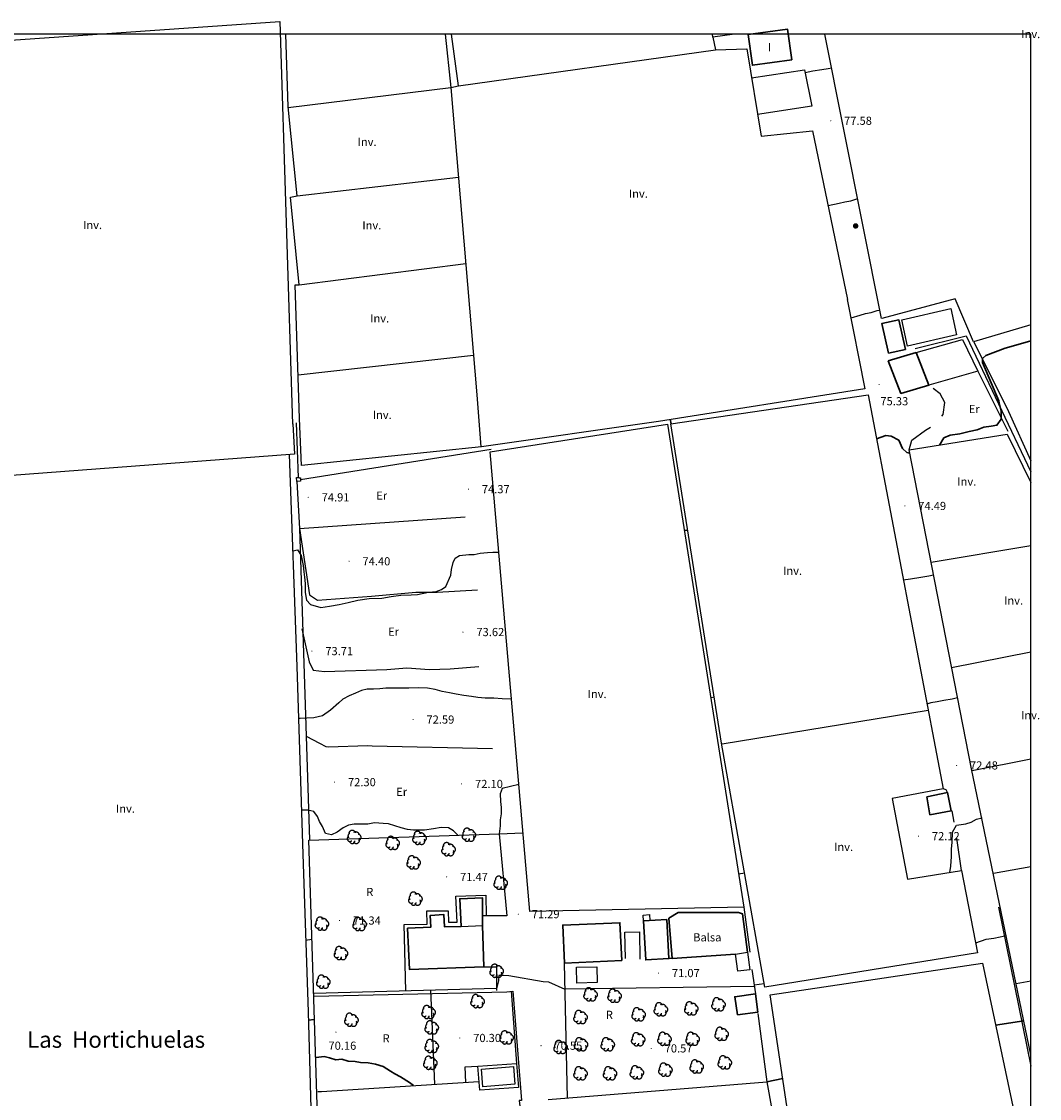
# Model space of a CAD drawing. Units: millimetres. Extents: x 535377 to 536472, y 4072716 to 4074481.
# Drawn here: x 536282 to 536469, y 4074281 to 4074479 of the extents above; entities that cross this region are included whole.
import ezdxf
from ezdxf.enums import TextEntityAlignment as Align

# ---------------------------------------------------------------- set-up
doc = ezdxf.new("R2010")
doc.units = ezdxf.units.MM
doc.linetypes.add('HIDDEN', pattern=[9, 6, -3])
for name, color, linetype, lineweight in [('100', 44, 'Continuous', 30), ('2005', 7, 'Continuous', 40), ('21106', 7, 'Continuous', 30), ('2257', 7, 'Continuous', 30), ('2303', 7, 'Continuous', 30), ('235', 5, 'Continuous', 30), ('2409', 7, 'Continuous', 30), ('402', 1, 'Continuous', 30), ('TX1106', 7, 'Continuous', 13)]:
    doc.layers.add(name, color=color, linetype=linetype, lineweight=lineweight)
for name, color, linetype in [('101', 44, 'Continuous'), ('1106', 7, 'Continuous'), ('114', 44, 'TALUD'), ('1305', 73, 'Continuous'), ('1363', 7, 'Continuous'), ('1368', 7, 'Continuous'), ('1615', 7, 'Continuous'), ('205', 1, 'ACEQUIA'), ('207', 1, 'Continuous'), ('257', 5, 'Continuous'), ('259', 1, 'Continuous'), ('300', 3, 'Continuous'), ('303', 1, 'Continuous'), ('406', 7, 'VALLA'), ('407', 1, 'TAPIA'), ('409', 1, 'Continuous'), ('412', 1, 'MUROCON'), ('430', 1, 'Continuous'), ('451', 1, 'Continuous'), ('512', 7, 'HIDDEN')]:
    doc.layers.add(name, color=color, linetype=linetype)
doc.styles.add('2005', font='ITALICS.shx', dxfattribs={"height": 3})
doc.styles.add('21106', font='romans__.ttf', dxfattribs={"height": 1.5})
doc.styles.add('2257', font='ITALICS.shx', dxfattribs={"height": 1.5})
doc.styles.add('2409', font='txt_____.ttf', dxfattribs={"height": 1.5})
doc.styles.add('inv', font='ROMANS.shx', dxfattribs={"height": 1.5})
doc.styles.add('SIM', font='ROMANS', dxfattribs={"height": 1.5})
doc.linetypes.add('ACEQUIA', pattern='A,10,[106,CART2002.SHX,S=1,R=0,X=0,Y=0],1', length=11)
doc.linetypes.add('MUROCON', pattern='A,8,[100,CART2002.SHX,S=1,R=0,X=0,Y=0],1', length=9)
doc.linetypes.add('TALUD', pattern='A,1,[105,CART2002.SHX,S=1,R=0,X=0,Y=0],1', length=2)
doc.linetypes.add('TAPIA', pattern='A,10,[103,CART2002.SHX,S=1,R=0,X=0,Y=0],1', length=11)
doc.linetypes.add('VALLA', pattern='A,1,-1,[101,CART2002.SHX,S=1,R=0,X=0,Y=0],1', length=3)

# ---------------------------------------------------------------- blocks, each defined once
blk = doc.blocks.new('1368')
at = {"layer": '1368', "linetype": 'HIDDEN', "style": 'SIM'}
blk.add_text('Er', height=1.5, dxfattribs=at).set_placement((-0.26, -0.02), align=Align.MIDDLE_CENTER)
blk = doc.blocks.new('1106')
at = {"layer": '1106', "const_width": 0.1, "flags": 128}
blk.add_lwpolyline([(-0.05, 0, 1), (0.05, 0, 1), (-0.05, 0)], format="xyb", dxfattribs=at)
blk = doc.blocks.new('1363')
at = {"layer": '1363', "linetype": 'HIDDEN', "style": 'SIM'}
blk.add_text('R', height=1.5, dxfattribs=at).set_placement((-0.29, 0), align=Align.MIDDLE_CENTER)
blk = doc.blocks.new('1305')
at = {"layer": '1305', "linetype": 'HIDDEN'}
for centre, radius, start, end in [((-0.770135, -0.323241), 0.49197, 132.129083, 312.143734), ((-0.631628, 0.184644), 0.489865, 110.941708, 219.725008), ((-0.343368, 0.593259), 0.628364, 17.265266, 184.915453), ((0.284227, 0.165834), 0.762397, 21.354367, 117.192212), ((0.721953, -0.049075), 0.562801, 278.662161, 89.770191), ((-0.338817, -0.724633), 0.467964, 191.061284, 3.361669), ((0.400784, -0.587477), 0.598298, 211.379238, 36.769257)]:
    blk.add_arc(centre, radius, start, end, dxfattribs=at)
blk = doc.blocks.new('1615')
at = {"layer": '1615', "linetype": 'HIDDEN', "const_width": 0.5, "flags": 128}
blk.add_lwpolyline([(-0.25, 0, 1), (0.25, 0, 1), (-0.25, 0)], format="xyb", dxfattribs=at)

msp = doc.modelspace()

# ---------------------------------------------------------------- linework, layer by layer
msp.add_lwpolyline([(535380.59, 4072718.18), (536467.54, 4072718.18), (536467.54, 4074476.45), (535380.59, 4074476.45)], close=True)
at = {"layer": '100', "flags": 128}
for points in [[(536450.75, 4074400.92), (536451.58, 4074402.25), (536452.75, 4074402.75), (536454.5, 4074403), (536456.25, 4074403.42), (536457.67, 4074403.75), (536458.92, 4074404.25), (536460.25, 4074404.42), (536461.33, 4074404.58), (536462.08, 4074405.67), (536462.08, 4074407.17), (536461.75, 4074408.67), (536461.67, 4074409.08), (536458.67, 4074416.08), (536458.67, 4074416.83), (536459.25, 4074417.42), (536462.83, 4074418.75), (536466.08, 4074419.67), (536467.54, 4074420.06)], [(536401.5, 4074404.83), (536401.33, 4074405.67)], [(536439.17, 4074402.08), (536440.92, 4074402.67), (536441.92, 4074402.58), (536443.33, 4074401.83), (536444, 4074400.33), (536444.75, 4074399.58), (536445.25, 4074399.42)], [(536336, 4074295.42), (536334.83, 4074295.25)], [(536466.25, 4074295.17), (536461.08, 4074294.33)], [(536354.17, 4074283.25), (536353.42, 4074283.83), (536351.75, 4074284.83), (536350.75, 4074285.42), (536349.92, 4074285.92), (536348.58, 4074286.75), (536347.17, 4074287.17), (536345.83, 4074287.42), (536344.42, 4074287.5), (536343.42, 4074287.67), (536342.17, 4074287.75), (536341, 4074288.08), (536339.92, 4074288), (536338.75, 4074288.33), (536337.75, 4074288.58), (536336.75, 4074288.5), (536336.25, 4074288.42)], [(536422, 4074284.58), (536419.08, 4074283.92)]]:
    msp.add_lwpolyline(points, dxfattribs=at)
at = {"layer": '101', "flags": 128}
for points in [[(536426.08, 4074469.4), (536427.52, 4074469.7), (536429.18, 4074469.95), (536430.35, 4074470.12), (536430.97, 4074470.23)], [(536430.3, 4074444.98), (536432.33, 4074445.4), (536433.37, 4074445.6), (536434.5, 4074445.83), (536435.58, 4074446.18), (536435.75, 4074446.18)], [(536434.52, 4074424.3), (536436.18, 4074424.8), (536437.2, 4074425.1), (536438.2, 4074425.3), (536439.33, 4074425.65), (536439.83, 4074425.73)], [(536404.5, 4074385.25), (536403.92, 4074385.25)], [(536332, 4074381.5), (536332.83, 4074381.67), (536333.5, 4074380.67), (536333.92, 4074378.83), (536334, 4074377.67), (536334.17, 4074376.67), (536334.25, 4074375.5), (536334.25, 4074373.83), (536334.5, 4074372.42), (536335.25, 4074371.67), (536337.17, 4074371.08), (536338.75, 4074371.33), (536340.5, 4074371.67), (536342.17, 4074372), (536343.92, 4074372.42), (536346, 4074372.75), (536348.33, 4074372.83), (536350.08, 4074373.08), (536351.83, 4074373.33), (536353.75, 4074373.42), (536354.92, 4074373.5), (536356.92, 4074373.92), (536358.33, 4074374), (536359.33, 4074374.42), (536360.08, 4074374.92), (536361, 4074377), (536361.17, 4074378.08), (536361.42, 4074379.33), (536361.83, 4074380.17), (536362.58, 4074380.67), (536364.33, 4074380.83), (536365.33, 4074380.83), (536366.42, 4074381.08), (536367.75, 4074381.17), (536368.75, 4074381.25), (536369.83, 4074381.25)], [(536444.08, 4074376.17), (536445.42, 4074376.33), (536447.33, 4074376.67), (536448.83, 4074376.92), (536449.67, 4074377.08)], [(536372.17, 4074354.25), (536370.42, 4074354.33), (536368.92, 4074354.42), (536367.33, 4074354.42), (536366, 4074354.58), (536364.83, 4074354.75), (536363.42, 4074354.92), (536362, 4074355.17), (536360.75, 4074355.42), (536359.42, 4074355.67), (536358.17, 4074356), (536356.75, 4074356.25), (536355, 4074356.33), (536353.33, 4074356.25), (536351.75, 4074356.25), (536350.25, 4074356.25), (536349.08, 4074356.25), (536348, 4074356.17), (536346.83, 4074356.08), (536345.67, 4074356.08), (536344.58, 4074355.83), (536343.5, 4074355.33), (536342.33, 4074354.83), (536341.17, 4074354.25), (536340.42, 4074353.58), (536338.92, 4074352.25), (536337.42, 4074351.17), (536335.83, 4074350.83), (536334.58, 4074350.75), (536333.33, 4074350.67), (536333, 4074350.67)], [(536408.75, 4074354.58), (536409.42, 4074354.67)], [(536454.08, 4074354.5), (536453.08, 4074354.25), (536451.58, 4074354), (536450.33, 4074353.75), (536449.17, 4074353.58), (536448.42, 4074353.33)], [(536373.5, 4074338.58), (536370.42, 4074337.83), (536370.08, 4074336.83), (536370.17, 4074335.42), (536370.25, 4074334.33), (536370.25, 4074333.17), (536370.08, 4074332.08), (536370.08, 4074331), (536369.92, 4074329.5)], [(536362.33, 4074329.25), (536361.5, 4074330.08), (536360.58, 4074330.58), (536359.25, 4074330.67), (536357.83, 4074330.42), (536356.17, 4074330.17), (536354.17, 4074330.17), (536353.08, 4074330.33), (536351.92, 4074330.58), (536350.75, 4074331), (536349.58, 4074331.33), (536348.58, 4074331.42), (536347, 4074331.5), (536345.75, 4074331.25), (536344.67, 4074331.25), (536343.25, 4074331.25), (536342.25, 4074331.08), (536341.25, 4074330.58), (536340.17, 4074329.83), (536339.08, 4074329.33), (536338, 4074329.58), (536337.42, 4074330.83), (536336.92, 4074331.75), (536336.5, 4074332.67), (536335.83, 4074333.58), (536334.75, 4074333.83), (536333.58, 4074333.83)], [(536452.67, 4074322.42), (536452.83, 4074323.58), (536453, 4074325.33), (536453, 4074326.75), (536453.08, 4074327.92), (536453.17, 4074329.83), (536453.92, 4074331.08), (536455.58, 4074331.33), (536456.58, 4074331.67), (536457.58, 4074332.17), (536458.58, 4074332.42), (536458.58, 4074332.42)], [(536413.83, 4074322.17), (536415, 4074322.33)], [(536335.5, 4074310.08), (536334.33, 4074309.92)], [(536457.42, 4074309.5), (536459.33, 4074310.17), (536460.75, 4074310.33), (536461.92, 4074310.58), (536463, 4074310.83)], [(536382, 4074300.92), (536379, 4074302.25), (536378, 4074302.33), (536371.67, 4074303.42), (536370.67, 4074303.5), (536369.83, 4074303.5), (536369.75, 4074302.5), (536369.42, 4074301)], [(536418.58, 4074301.92), (536416.75, 4074301.67)]]:
    msp.add_lwpolyline(points, dxfattribs=at)
at = {"layer": '114', "flags": 128}
for points in [[(536333.25, 4074385.58), (536335.08, 4074373.42), (536336.5, 4074372.42), (536346.42, 4074373.17), (536354.58, 4074373.92), (536358.5, 4074373.92), (536365.92, 4074374.33)], [(536333.67, 4074367.17), (536335, 4074361.08), (536335.75, 4074359.58), (536337.83, 4074359.33), (536349.25, 4074359.67), (536352.92, 4074360), (536357.08, 4074359.67), (536360.92, 4074359.83), (536366.17, 4074360.25)], [(536334.42, 4074347.42), (536336.92, 4074346.17), (536338.08, 4074345.58), (536338.5, 4074345.5), (536345.75, 4074345.75), (536346.58, 4074345.67), (536368.67, 4074345.17)]]:
    msp.add_lwpolyline(points, dxfattribs=at)
at = {"layer": '205', "flags": 128}
for points in [[(536446.33, 4074418.67), (536455.67, 4074421), (536467.54, 4074395.99)], [(536332.58, 4074405), (536333, 4074395)], [(536333.42, 4074394.58), (536368.42, 4074400.17)], [(536335.83, 4074299.67), (536371.33, 4074300.5), (536372.42, 4074300.58), (536374, 4074280.5), (536373.58, 4074280.5), (536375.17, 4074266.75)]]:
    msp.add_lwpolyline(points, dxfattribs=at)
at = {"layer": '207', "flags": 128}
msp.add_lwpolyline([(536333.42, 4074394.33), (536332.75, 4074394.25), (536332.67, 4074395), (536333.17, 4074395), (536333.17, 4074394.92), (536333.42, 4074394.92)], close=True, dxfattribs=at)
at = {"layer": '235', "flags": 128}
msp.add_lwpolyline([(536413.33, 4074307.42), (536401.67, 4074306.58), (536401.08, 4074314), (536402.75, 4074315.08), (536404.5, 4074315.08), (536413.83, 4074315.08), (536414.58, 4074314.83), (536415.5, 4074307.75)], dxfattribs=at)
at = {"layer": '257', "flags": 128}
for points in [[(536444.92, 4074419.08), (536443.83, 4074423.92), (536452.83, 4074426), (536453.92, 4074421.17)], [(536372.5, 4074286.75), (536372.75, 4074283.5), (536366.92, 4074283), (536366.67, 4074286.25)]]:
    msp.add_lwpolyline(points, close=True, dxfattribs=at)
for points in [[(536446.5, 4074417.92), (536455, 4074420.33), (536457.83, 4074414.5), (536448.83, 4074411.92)], [(536415.92, 4074304.5), (536413.75, 4074304.25), (536413.33, 4074307.42), (536415.5, 4074307.75)], [(536415.5, 4074307.75), (536415.92, 4074304.5)]]:
    msp.add_lwpolyline(points, dxfattribs=at)
at = {"layer": '259', "flags": 128}
msp.add_lwpolyline([(536373.08, 4074287.33), (536373.42, 4074282.92), (536366.33, 4074282.42), (536366, 4074286.83)], close=True, dxfattribs=at)
at = {"layer": '300', "flags": 128}
msp.add_lwpolyline([(536457.08, 4074419.92), (536463.42, 4074407.08), (536467.54, 4074398.05)], dxfattribs=at)
at = {"layer": '303', "flags": 128}
for points in [[(536263.02, 4074403.52), (536262.52, 4074429.2), (536262.75, 4074472.58), (536263.4, 4074474.18), (536269.55, 4074474.6), (536329.58, 4074478.75), (536331.95, 4074404.8)], [(536333.22, 4074405.8), (536332.45, 4074430.37), (536333.18, 4074430.4), (536331.55, 4074446.5), (536332.8, 4074446.75), (536331.12, 4074463.05), (536330.73, 4074476.45)], [(536360, 4074476.45), (536361, 4074466.62), (536362.45, 4074466.93), (536361.13, 4074476.45)], [(536409.15, 4074475.9), (536409.05, 4074476.45)], [(536413.12, 4074476.45), (536409.15, 4074475.9), (536409.6, 4074473.58), (536415.37, 4074473.75), (536418, 4074457.68), (536427.47, 4074458.65), (536433.87, 4074427.68)], [(536440.12, 4074424.18), (536429.74, 4074476.45)], [(536362.45, 4074466.93), (536409.6, 4074473.58)], [(536331.15, 4074462.95), (536361, 4074466.62)], [(536361, 4074466.62), (536365.8, 4074410.18)], [(536332.8, 4074446.75), (536362.4, 4074450.18)], [(536333.18, 4074430.4), (536363.75, 4074434.27)], [(536433.83, 4074427.67), (536437.08, 4074411.25), (536399.17, 4074405.25), (536366.67, 4074400.58), (536333.58, 4074397.17), (536333.25, 4074405.83)], [(536467.54, 4074423.05), (536457, 4074419.92), (536453.67, 4074427.83), (536440.17, 4074424.17)], [(536332.97, 4074413.85), (536365.2, 4074417.43)], [(536366.58, 4074400.58), (536365.83, 4074410.17)], [(536332, 4074404.83), (536332.33, 4074399.25), (536263.33, 4074394.08)], [(536467.54, 4074288.91), (536456.67, 4074341.42), (536445.17, 4074400.08), (536463.17, 4074402.92), (536467.54, 4074394.05)], [(536331.33, 4074399.17), (536332.75, 4074360.25), (536333.83, 4074325.75), (536334.83, 4074296.83), (536336, 4074254.75), (536277.17, 4074247.42)], [(536467.54, 4074382.45), (536449.25, 4074379.33)], [(536453, 4074360.08), (536467.54, 4074362.96)], [(536448.67, 4074352.17), (536410.83, 4074346)], [(536467.54, 4074343.2), (536456.75, 4074341.08)], [(536460.67, 4074322.25), (536467.54, 4074323.51)], [(536467.54, 4074176.15), (536440.33, 4074172.08), (536428.08, 4074241.42), (536428.5, 4074241.5), (536428.42, 4074241.58), (536419.67, 4074299.92), (536458.67, 4074305.75), (536467.54, 4074263.8)], [(536467.54, 4074302.46), (536464.83, 4074301.92)], [(536378.92, 4074280.67), (536419.08, 4074283.92), (536442, 4074156.92), (536398, 4074152.25), (536395.08, 4074153), (536392.75, 4074155), (536391.08, 4074165.42), (536391.5, 4074165.5), (536389.83, 4074179.75)]]:
    msp.add_lwpolyline(points, dxfattribs=at)
for points in [[(536418.67, 4074301.33), (536410.75, 4074346.17), (536401.42, 4074404.83), (536437.67, 4074410.17), (536451.42, 4074337.75), (536442.08, 4074336), (536444.92, 4074321.17), (536454.83, 4074322.75), (536457.75, 4074307.67)], [(536375.5, 4074315.25), (536368.25, 4074399.67), (536400.83, 4074404.75), (536414.83, 4074316)]]:
    msp.add_lwpolyline(points, close=True, dxfattribs=at)
at = {"layer": '402', "flags": 128}
for points in [[(536415.62, 4074476.35), (536422.85, 4074477.35), (536423.62, 4074471.73), (536416.4, 4074470.73)], [(536441.42, 4074417.83), (536440.17, 4074423.25), (536443.33, 4074423.92), (536444.5, 4074418.5)], [(536441.33, 4074416.42), (536446.5, 4074417.92), (536448.83, 4074411.92), (536443.67, 4074410.42)], [(536448.42, 4074336.33), (536452.25, 4074337.08), (536452.92, 4074333.75), (536449, 4074333)], [(536362.92, 4074312.5), (536362.67, 4074317.58), (536366.83, 4074317.75), (536366.83, 4074312.67), (536367.08, 4074305.08), (536353.42, 4074304.58), (536353.08, 4074312.17), (536357.33, 4074312.33), (536357.25, 4074314.5), (536359.75, 4074314.67), (536359.83, 4074312.42)], [(536381.92, 4074305.75), (536381.58, 4074312.75), (536392.08, 4074313.17), (536392.42, 4074306.25)], [(536396.42, 4074313.5), (536400.67, 4074313.75), (536401.08, 4074306.58), (536396.83, 4074306.33)], [(536417, 4074300.08), (536417.42, 4074296.75), (536413.67, 4074296.25), (536413.17, 4074299.58)]]:
    msp.add_lwpolyline(points, close=True, dxfattribs=at)
at = {"layer": '406', "flags": 128}
for points in [[(536414.83, 4074316), (536415.92, 4074307.75)], [(536371.33, 4074314.42), (536366.83, 4074314.42)], [(536401.67, 4074306.58), (536401.08, 4074306.58)], [(536382.42, 4074280.92), (536381.92, 4074305.75)], [(536416.33, 4074304.58), (536417, 4074300.08)], [(536382, 4074301), (536416.75, 4074301.5)], [(536417.42, 4074296.5), (536419.08, 4074283.92)]]:
    msp.add_lwpolyline(points, dxfattribs=at)
at = {"layer": '407', "flags": 128}
for points in [[(536416.25, 4074468.43), (536425.97, 4074469.87), (536427.3, 4074463.18), (536417.35, 4074461.68)], [(536457.83, 4074414.5), (536463.33, 4074403.5)], [(536337.25, 4074254.42), (536334.92, 4074328.33), (536369.92, 4074329.5), (536371.33, 4074314.42)], [(536396.42, 4074313.5), (536396.33, 4074314.58), (536397.5, 4074314.67), (536397.58, 4074313.58)], [(536367.08, 4074305.08), (536369.42, 4074305.08), (536369.42, 4074300.75)], [(536372.08, 4074300.58), (536373.08, 4074287.33)]]:
    msp.add_lwpolyline(points, dxfattribs=at)
at = {"layer": '409', "flags": 128}
msp.add_lwpolyline([(536362.92, 4074312.5), (536366.83, 4074312.67)], dxfattribs=at)
at = {"layer": '412', "flags": 128}
for points in [[(536332.75, 4074394.25), (536333.25, 4074385.58), (536363.67, 4074387.75)], [(536333.25, 4074385.58), (536335.08, 4074328.42)], [(536461.58, 4074316), (536467.54, 4074286.8)], [(536335.83, 4074300.25), (536369.42, 4074301.17), (536369.42, 4074300.75)], [(536336.58, 4074282.17), (536337.25, 4074282.17), (536366.17, 4074284)]]:
    msp.add_lwpolyline(points, dxfattribs=at)
at = {"layer": '430', "flags": 128}
for points in [[(536369.92, 4074329.5), (536374.25, 4074329.67)], [(536352.75, 4074300.67), (536352.42, 4074312.83), (536356.67, 4074312.92), (536356.58, 4074315.33), (536360.5, 4074315.33), (536360.58, 4074313.25), (536362.17, 4074313.25), (536361.92, 4074318.08), (536367.42, 4074318.25), (536367.5, 4074314.42)], [(536358.08, 4074283.5), (536357.33, 4074300.83)], [(536363.75, 4074283.83), (536363.67, 4074286.67), (536366, 4074286.83)]]:
    msp.add_lwpolyline(points, dxfattribs=at)
at = {"layer": '451', "flags": 128}
msp.add_lwpolyline([(536393.08, 4074306.58), (536393, 4074311.42), (536395.67, 4074311.5), (536395.75, 4074306.5)], dxfattribs=at)
msp.add_lwpolyline([(536384.08, 4074305), (536387.83, 4074305.08), (536387.92, 4074302.17), (536384.17, 4074302.08)], close=True, dxfattribs=at)
at = {"layer": '512', "flags": 128}
for points in [[(536445.17, 4074400.08), (536445.67, 4074401.83), (536448.17, 4074403.67), (536450.08, 4074404.75), (536451.42, 4074406.58), (536451.75, 4074408.75), (536450.92, 4074410.33), (536448.83, 4074411.92)], [(536452.25, 4074337.08), (536452, 4074337.58), (536451.42, 4074337.75)], [(536454.83, 4074322.75), (536453.67, 4074330.75), (536453.08, 4074333.75)]]:
    msp.add_lwpolyline(points, dxfattribs=at)

# ---------------------------------------------------------------- block references
at = {"layer": '1106'}
for p in [(536430.8, 4074460.52), (536439.67, 4074412.08), (536334.83, 4074391.33), (536364.25, 4074392.83), (536444.42, 4074389.75), (536342.33, 4074379.58), (536363.25, 4074366.58), (536335.5, 4074363.08), (536354.08, 4074350.5), (536453.92, 4074342.08), (536339.67, 4074339), (536363, 4074338.67), (536446.92, 4074329.08), (536360.25, 4074321.58), (536373.42, 4074314.75), (536340.58, 4074313.58), (536399.17, 4074303.92), (536339.92, 4074293.08), (536362.67, 4074292), (536377.58, 4074290.58), (536397.83, 4074290.08)]:
    msp.add_blockref('1106', p, dxfattribs=at)
at = {"layer": '1305'}
for p in [(536343.25, 4074328.92), (536355.25, 4074328.75), (536364.33, 4074329.33), (536350.33, 4074327.83), (536360.58, 4074326.67), (536354.17, 4074324.25), (536370.17, 4074320.5), (536354.5, 4074317.58), (536337.33, 4074313), (536344.25, 4074312.92), (536340.83, 4074307.58), (536369.42, 4074304.33), (536337.58, 4074302.33), (536386.67, 4074300), (536391.08, 4074299.75), (536365.92, 4074298.75), (536399.58, 4074297.25), (536405.17, 4074297.42), (536410.17, 4074298.17), (536342.75, 4074295.33), (536356.92, 4074296.75), (536384.83, 4074295.83), (536395.5, 4074296.33), (536357.5, 4074293.92), (536371.25, 4074292.08), (536395.42, 4074291.75), (536400.25, 4074291.83), (536405.42, 4074291.83), (536410.75, 4074292.75), (536357.5, 4074290.5), (536381.17, 4074290.33), (536384.92, 4074290.83), (536389.83, 4074290.83), (536357.25, 4074287.42), (536411.33, 4074287.5), (536384.83, 4074285.5), (536390.25, 4074285.5), (536395.17, 4074285.67), (536400.42, 4074286.17), (536406.17, 4074286.75)]:
    msp.add_blockref('1305', p, dxfattribs=at)
at = {"layer": '1363'}
for p in [(536346.42, 4074318.83), (536390.42, 4074296.25), (536349.42, 4074291.92)]:
    msp.add_blockref('1363', p, dxfattribs=at)
at = {"layer": '1368'}
for p in [(536457.42, 4074407.58), (536348.58, 4074391.67), (536350.75, 4074366.67), (536352.25, 4074337.25)]:
    msp.add_blockref('1368', p, dxfattribs=at)
at = {"layer": '1615'}
msp.add_blockref('1615', (536435.37, 4074441.2), dxfattribs=at)

# ---------------------------------------------------------------- texts
at = {"layer": '2005', "style": '2005'}
msp.add_text('Las  Hortichuelas', height=3, dxfattribs=at).set_placement((536299.53, 4074291.69), align=Align.MIDDLE_CENTER)
at = {"layer": '21106', "style": '21106'}
for s, p in [('75.33', (536442.47, 4074408.99)), ('74.37', (536369.27, 4074392.83)), ('74.91', (536339.85, 4074391.33)), ('74.49', (536449.43, 4074389.75)), ('74.40', (536347.35, 4074379.58)), ('73.62', (536368.27, 4074366.58)), ('73.71', (536340.52, 4074363.08)), ('72.59', (536359.1, 4074350.5)), ('72.48', (536458.93, 4074342.08)), ('72.30', (536344.68, 4074339)), ('72.10', (536368.02, 4074338.67)), ('72.12', (536451.93, 4074329.08)), ('71.47', (536365.27, 4074321.58)), ('71.34', (536345.6, 4074313.58)), ('71.29', (536378.43, 4074314.75)), ('71.07', (536404.18, 4074303.92)), ('70.30', (536367.68, 4074292)), ('70.16', (536341.1, 4074290.58)), ('70.55', (536382.6, 4074290.58)), ('70.57', (536402.85, 4074290.08))]:
    msp.add_text(s, height=1.5, dxfattribs=at).set_placement(p, align=Align.MIDDLE_CENTER)
at = {"layer": '2257', "style": '2257'}
msp.add_text('Balsa', height=1.5, dxfattribs=at).set_placement((536408.12, 4074310.49), align=Align.MIDDLE_CENTER)
at = {"layer": '2303', "style": 'inv'}
for p in [(536467.54, 4074476.45), (536345.64, 4074456.64), (536395.46, 4074447.12), (536295.22, 4074441.37), (536346.51, 4074441.3), (536347.95, 4074424.21), (536348.42, 4074406.49), (536455.79, 4074394.23), (536423.79, 4074377.84), (536464.38, 4074372.37), (536387.89, 4074355.2), (536467.5, 4074351.3), (536301.26, 4074334.13), (536433.16, 4074327.11)]:
    msp.add_text('Inv.', height=1.5, dxfattribs=at).set_placement(p, align=Align.MIDDLE_CENTER)
at = {"layer": '2409', "style": '2409'}
msp.add_text('I', height=1.5, dxfattribs=at).set_placement((536419.52, 4074474.04), align=Align.MIDDLE_CENTER)
at = {"layer": 'TX1106', "style": '21106'}
msp.add_text('77.58', height=1.5, dxfattribs=at).set_placement((536435.8, 4074460.52), align=Align.MIDDLE_CENTER)

doc.saveas('drawing.dxf')
